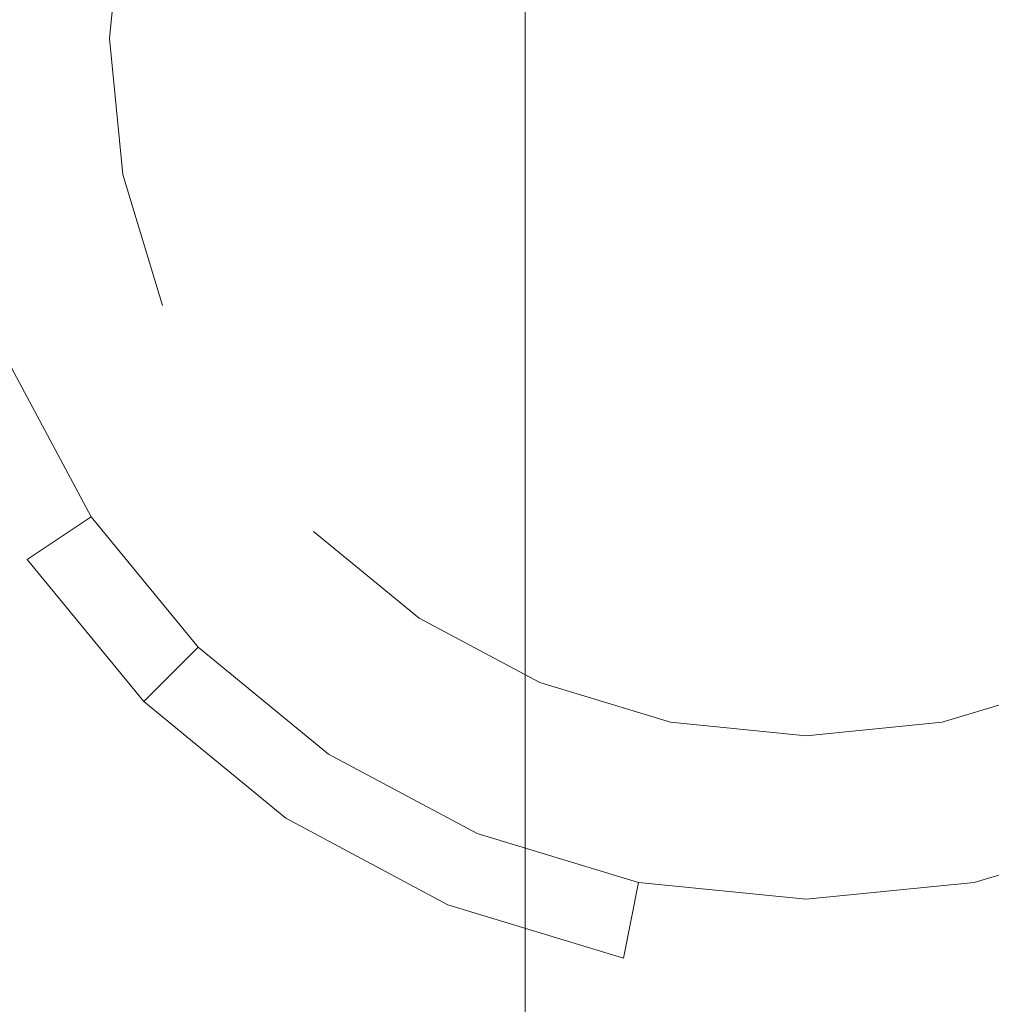
# Model space of a CAD drawing. Extents: x -108 to 108, y -173 to 0.
# Drawn here: x -7 to 2, y -124 to -116 of the extents above; entities that cross this region are included whole.
import ezdxf

# ---------------------------------------------------------------- set-up
doc = ezdxf.new("R2010")
doc.units = 0
doc.header["$LTSCALE"] = 500
doc.header["$MEASUREMENT"] = 0
doc.layers.add('FERRO_CHROM', color=7, linetype='Continuous')

msp = doc.modelspace()

# ---------------------------------------------------------------- linework, layer by layer
at = {"layer": 'FERRO_CHROM', "lineweight": 0}
for points, invisible_edges in [([(-2.8669, -122.9075, -19.3323), (2.8671, -109.0644, -19.3323), (-6.9215, -113.1189, -19.3323), (-2.8669, -122.9075, -19.3323)], 15), ([(2.8671, -109.0644, -19.3323), (-2.8669, -122.9075, -19.3323), (6.9217, -118.8529, -19.3323), (2.8671, -109.0644, -19.3323)], 15), ([(-1.1839, -110.0337, -33.8788), (-5.9521, -117.1699, -33.8788), (-5.046, -112.6143, -33.8788), (-1.1839, -110.0337, -33.8788)], 15), ([(-1.1839, -110.0337, -33.8788), (1.184, -121.9381, -33.8788), (-5.9521, -117.1699, -33.8788), (-1.1839, -110.0337, -33.8788)], 15), ([(1.184, -121.9381, -33.8788), (-1.1839, -110.0337, -33.8788), (5.9523, -114.802, -33.8788), (1.184, -121.9381, -33.8788)], 15), ([(-8.2205, -120.2962, 19.342), (-6.2425, -120.4003, 20.0628), (-6.2078, -112.4656, 20.0661), (-8.1775, -112.3366, 19.3505)], 15), ([(-6.2425, -120.4003, 20.0628), (-4.1984, -120.4864, 20.5826), (-4.1741, -112.5728, 20.5834), (-6.2078, -112.4656, 20.0661)], 15), ([(-5.046, -112.6143, -33.8788), (-5.9521, -117.1699, -33.8788), (-5.9521, -114.802, -33.8788), (-5.046, -112.6143, -33.8788)], 15), ([(-4.1984, -120.4864, 20.5826), (-2.1102, -120.5454, 20.8976), (-2.0977, -112.6464, 20.8976), (-4.1741, -112.5728, 20.5834)], 15), ([(-2.1102, -120.5454, 20.8976), (0, -120.5681, 21.004), (0, -112.6748, 21.004), (-2.0977, -112.6464, 20.8976)], 15), ([(2.1102, -120.5454, 20.8976), (2.0977, -112.6463, 20.8976), (0, -112.6748, 21.004), (0, -120.5681, 21.004)], 15), ([(-2.8669, -122.9075, -19.3323), (-6.9215, -113.1189, -19.3323), (-6.9215, -118.8529, -19.3323), (-2.8669, -122.9075, -19.3323)], 15), ([(-2.0535, -113.5681, -20.8897), (0, -113.4713, -20.996), (0, -119.2268, -20.996), (-2.0535, -119.3378, -20.8897)], 15), ([(2.0535, -113.5681, -20.8897), (2.0535, -119.3378, -20.8897), (0, -119.2268, -20.996), (0, -113.4713, -20.996)], 15), ([(-4.0864, -113.8428, -20.5833), (-2.0535, -113.5681, -20.8897), (-2.0535, -119.3378, -20.8897), (-4.0861, -119.6534, -20.5842)], 15), ([(-6.0781, -114.2796, -20.0893), (-4.0864, -113.8428, -20.5833), (-4.0861, -119.6534, -20.5842), (-6.0767, -120.1561, -20.093)], 15), ([(-8.0079, -114.8628, -19.4204), (-6.0781, -114.2796, -20.0893), (-6.0767, -120.1561, -20.093), (-8.0045, -120.8285, -19.4294)], 15), ([(-5.9521, -114.802, -34.5141), (-6.0687, -115.9859, -34.5141), (-7.4918, -115.9859, -34.5141), (-7.3478, -114.5243, -34.5141)], 14), ([(-5.9521, -114.802, -33.8788), (-5.9521, -117.1699, -33.8788), (-6.0687, -115.9859, -33.8788), (-5.9521, -114.802, -33.8788)], 9), ([(-6.0687, -115.9859, -34.5141), (-5.9521, -114.802, -34.5141), (-5.9521, -114.802, -33.8788), (-6.0687, -115.9859, -33.8788)], 15), ([(1.184, -121.9381, -33.8788), (5.9523, -114.802, -33.8788), (5.0461, -119.3576, -33.8788), (1.184, -121.9381, -33.8788)], 15), ([(-3.4435, -115.6576, 67.8124), (-3.461, -115.6576, 67.4739), (-3.461, -123.6831, 67.4739), (-3.4435, -123.6831, 67.8124)], 15), ([(-3.4435, -115.6576, 67.1355), (-3.4435, -123.6831, 67.1355), (-3.461, -123.6831, 67.4739), (-3.461, -115.6576, 67.4739)], 15), ([(-3.3922, -115.6576, 68.1477), (-3.4435, -115.6576, 67.8124), (-3.4435, -123.6831, 67.8124), (-3.3922, -123.6831, 68.1477)], 15), ([(-3.3922, -115.6576, 66.8002), (-3.3922, -123.6831, 66.8002), (-3.4435, -123.6831, 67.1355), (-3.4435, -115.6576, 67.1355)], 15), ([(-3.3085, -115.6576, 68.4769), (-3.3922, -115.6576, 68.1477), (-3.3922, -123.6831, 68.1477), (-3.3085, -123.6831, 68.4769)], 15), ([(-3.3085, -115.6576, 66.471), (-3.3085, -123.6831, 66.471), (-3.3922, -123.6831, 66.8002), (-3.3922, -115.6576, 66.8002)], 15), ([(-3.1935, -115.6576, 68.7967), (-3.3085, -115.6576, 68.4769), (-3.3085, -123.6831, 68.4769), (-3.1935, -123.6831, 68.7967)], 15), ([(-3.1935, -115.6576, 66.1512), (-3.1935, -123.6831, 66.1512), (-3.3085, -123.6831, 66.471), (-3.3085, -115.6576, 66.471)], 15), ([(-3.1935, -115.6576, 68.7967), (-3.1935, -123.6831, 68.7967), (-3.0486, -123.6831, 69.1042), (-3.0486, -115.6576, 69.1042)], 15), ([(-3.1935, -115.6576, 66.1512), (-3.0486, -115.6576, 65.8437), (-3.0486, -123.6831, 65.8437), (-3.1935, -123.6831, 66.1512)], 15), ([(-3.0486, -115.6576, 69.1042), (-3.0486, -123.6831, 69.1042), (-2.8751, -123.6831, 69.3962), (-2.8751, -115.6576, 69.3962)], 15), ([(-3.0486, -115.6576, 65.8437), (-2.8751, -115.6576, 65.5517), (-2.8751, -123.6831, 65.5517), (-3.0486, -123.6831, 65.8437)], 15), ([(-2.8751, -115.6576, 69.3962), (-2.8751, -123.6831, 69.3962), (-2.6742, -123.6831, 69.6696), (-2.6742, -115.6576, 69.6696)], 15), ([(-2.8751, -115.6576, 65.5517), (-2.6742, -115.6576, 65.2783), (-2.6742, -123.6831, 65.2783), (-2.8751, -123.6831, 65.5517)], 15), ([(-2.6742, -115.6576, 69.6696), (-2.6742, -123.6831, 69.6696), (-2.4473, -123.6831, 69.9213), (-2.4473, -115.6576, 69.9213)], 15), ([(-2.6742, -115.6576, 65.2783), (-2.4473, -115.6576, 65.0266), (-2.4473, -123.6831, 65.0266), (-2.6742, -123.6831, 65.2783)], 15), ([(-2.1956, -115.6576, 70.1482), (-2.4473, -115.6576, 69.9213), (-2.4473, -123.6831, 69.9213), (-2.1956, -123.6831, 70.1482)], 13), ([(-2.1956, -115.6576, 64.7997), (-2.1956, -123.6831, 64.7997), (-2.4473, -123.6831, 65.0266), (-2.4473, -115.6576, 65.0266)], 11), ([(-1.9222, -115.6576, 70.3491), (-2.1956, -115.6576, 70.1482), (-2.1956, -123.6831, 70.1482), (-1.9222, -123.6831, 70.3491)], 15), ([(-1.9222, -115.6576, 64.5989), (-1.9222, -123.6831, 64.5989), (-2.1956, -123.6831, 64.7997), (-2.1956, -115.6576, 64.7997)], 15), ([(-1.6303, -115.6576, 70.5226), (-1.9222, -115.6576, 70.3491), (-1.9222, -123.6831, 70.3491), (-1.6303, -123.6831, 70.5226)], 15), ([(-1.6303, -115.6576, 64.4253), (-1.6303, -123.6831, 64.4253), (-1.9222, -123.6831, 64.5989), (-1.9222, -115.6576, 64.5989)], 15), ([(-1.3228, -115.6576, 70.6674), (-1.6303, -115.6576, 70.5226), (-1.6303, -123.6831, 70.5226), (-1.3228, -123.6831, 70.6674)], 15), ([(-1.3228, -115.6576, 64.2805), (-1.3228, -123.6831, 64.2805), (-1.6303, -123.6831, 64.4253), (-1.6303, -115.6576, 64.4253)], 15), ([(-1.3228, -115.6576, 70.6674), (-1.3228, -123.6831, 70.6674), (-1.0029, -123.6831, 70.7824), (-1.0029, -115.6576, 70.7824)], 15), ([(-1.3228, -115.6576, 64.2805), (-1.0029, -115.6576, 64.1655), (-1.0029, -123.6831, 64.1655), (-1.3228, -123.6831, 64.2805)], 15), ([(-1.0029, -115.6576, 70.7824), (-1.0029, -123.6831, 70.7824), (-0.6738, -123.6831, 70.8662), (-0.6738, -115.6576, 70.8662)], 15), ([(-1.0029, -115.6576, 64.1655), (-0.6738, -115.6576, 64.0817), (-0.6738, -123.6831, 64.0817), (-1.0029, -123.6831, 64.1655)], 15), ([(-0.6738, -115.6576, 70.8662), (-0.6738, -123.6831, 70.8662), (-0.3384, -123.6831, 70.9174), (-0.3384, -115.6576, 70.9175)], 15), ([(-0.6738, -115.6576, 64.0817), (-0.3384, -115.6576, 64.0304), (-0.3384, -123.6831, 64.0304), (-0.6738, -123.6831, 64.0817)], 15), ([(-0.3384, -115.6576, 70.9175), (-0.3384, -123.6831, 70.9174), (0, -123.6831, 70.935), (0, -115.6576, 70.935)], 15), ([(-0.3384, -115.6576, 64.0304), (0, -115.6576, 64.0129), (0, -123.6831, 64.0129), (-0.3384, -123.6831, 64.0304)], 15), ([(0.3384, -115.6576, 64.0304), (0.3384, -123.6831, 64.0304), (0, -123.6831, 64.0129), (0, -115.6576, 64.0129)], 15), ([(0.3384, -115.6576, 70.9175), (0, -115.6576, 70.935), (0, -123.6831, 70.935), (0.3384, -123.6831, 70.9174)], 15), ([(0.6738, -115.6576, 64.0817), (0.6738, -123.6831, 64.0817), (0.3384, -123.6831, 64.0304), (0.3384, -115.6576, 64.0304)], 15), ([(0.6738, -115.6576, 70.8662), (0.3384, -115.6576, 70.9175), (0.3384, -123.6831, 70.9174), (0.6738, -123.6831, 70.8662)], 15), ([(1.0029, -115.6576, 64.1655), (1.0029, -123.6831, 64.1655), (0.6738, -123.6831, 64.0817), (0.6738, -115.6576, 64.0817)], 15), ([(1.0029, -115.6576, 70.7824), (0.6738, -115.6576, 70.8662), (0.6738, -123.6831, 70.8662), (1.0029, -123.6831, 70.7824)], 15), ([(1.3228, -115.6576, 64.2805), (1.3228, -123.6831, 64.2805), (1.0029, -123.6831, 64.1655), (1.0029, -115.6576, 64.1655)], 15), ([(1.3228, -115.6576, 70.6674), (1.0029, -115.6576, 70.7824), (1.0029, -123.6831, 70.7824), (1.3228, -123.6831, 70.6674)], 15), ([(1.3228, -115.6576, 64.2805), (1.6303, -115.6576, 64.4253), (1.6303, -123.6831, 64.4253), (1.3228, -123.6831, 64.2805)], 15), ([(1.3228, -115.6576, 70.6674), (1.3228, -123.6831, 70.6674), (1.6303, -123.6831, 70.5226), (1.6303, -115.6576, 70.5226)], 15), ([(-6.0687, -115.9859, -34.5141), (-5.9521, -117.1699, -34.5141), (-7.3478, -117.4475, -34.5141), (-7.4918, -115.9859, -34.5141)], 14), ([(-5.9521, -117.1699, -34.5141), (-6.0687, -115.9859, -34.5141), (-6.0687, -115.9859, -33.8788), (-5.9521, -117.1699, -33.8788)], 15), ([(-5.9521, -117.1699, -34.5141), (-5.6068, -118.3084, -34.5141), (-6.9215, -118.8529, -34.5141), (-7.3478, -117.4475, -34.5141)], 14), ([(-5.9521, -117.1699, -33.8788), (-5.046, -119.3576, -33.8788), (-5.6068, -118.3084, -33.8788), (-5.9521, -117.1699, -33.8788)], 11), ([(-5.9521, -117.1699, -33.8788), (-3.3716, -121.032, -33.8788), (-5.046, -119.3576, -33.8788), (-5.9521, -117.1699, -33.8788)], 15), ([(-5.9521, -117.1699, -33.8788), (1.184, -121.9381, -33.8788), (-3.3716, -121.032, -33.8788), (-5.9521, -117.1699, -33.8788)], 15), ([(-5.6068, -118.3084, -34.5141), (-5.9521, -117.1699, -34.5141), (-5.9521, -117.1699, -33.8788), (-5.6068, -118.3084, -33.8788)], 15), ([(-5.6068, -118.3084, -34.5141), (-5.046, -119.3576, -34.5141), (-6.2292, -120.1482, -34.5141), (-6.9215, -118.8529, -34.5141)], 15), ([(-5.046, -119.3576, -34.5141), (-5.6068, -118.3084, -34.5141), (-5.6068, -118.3084, -33.8788), (-5.046, -119.3576, -33.8788)], 15), ([(-6.9215, -118.8529, -33.5142), (-6.2292, -120.1482, -33.5142), (-6.7856, -120.52, -33.3556), (-7.5398, -119.109, -33.3556)], 13), ([(-6.2292, -120.1482, -32.5144), (-6.9215, -118.8529, -32.5144), (-7.5398, -119.109, -32.673), (-6.7856, -120.52, -32.673)], 15), ([(-6.9215, -118.8529, -31.5145), (-6.2292, -120.1482, -31.5145), (-6.7856, -120.52, -31.3559), (-7.5398, -119.109, -31.3559)], 15), ([(-6.2292, -120.1482, -30.5147), (-6.9215, -118.8529, -30.5147), (-7.5398, -119.109, -30.6733), (-6.7856, -120.52, -30.6733)], 15), ([(-6.9215, -118.8529, -29.5149), (-6.2292, -120.1482, -29.5149), (-6.7856, -120.52, -29.3562), (-7.5398, -119.109, -29.3562)], 15), ([(-6.2292, -120.1482, -28.515), (-6.9215, -118.8529, -28.515), (-7.5398, -119.109, -28.6736), (-6.7856, -120.52, -28.6736)], 15), ([(-6.9215, -118.8529, -27.5152), (-6.2292, -120.1482, -27.5152), (-6.7856, -120.52, -27.3565), (-7.5398, -119.109, -27.3565)], 15), ([(-6.2292, -120.1482, -26.5153), (-6.9215, -118.8529, -26.5153), (-7.5398, -119.109, -26.674), (-6.7856, -120.52, -26.674)], 15), ([(-6.2292, -120.1482, -20.3321), (-6.2292, -120.1482, -19.3323), (-6.9215, -118.8529, -19.3323), (-6.9215, -118.8529, -20.3321)], 13), ([(-5.2975, -121.2835, -19.3323), (-6.9215, -118.8529, -19.3323), (-6.2292, -120.1482, -19.3323), (-5.2975, -121.2835, -19.3323)], 15), ([(-2.8669, -122.9075, -19.3323), (-6.9215, -118.8529, -19.3323), (-5.2975, -121.2835, -19.3323), (-2.8669, -122.9075, -19.3323)], 15), ([(-6.2292, -120.1482, -34.5141), (-6.2292, -120.1482, -33.5142), (-6.9215, -118.8529, -33.5142), (-6.9215, -118.8529, -34.5141)], 6), ([(-6.2292, -120.1482, -32.5144), (-6.2292, -120.1482, -31.5145), (-6.9215, -118.8529, -31.5145), (-6.9215, -118.8529, -32.5144)], 15), ([(-6.2292, -120.1482, -30.5147), (-6.2292, -120.1482, -29.5149), (-6.9215, -118.8529, -29.5149), (-6.9215, -118.8529, -30.5147)], 15), ([(-6.2292, -120.1482, -28.515), (-6.2292, -120.1482, -27.5152), (-6.9215, -118.8529, -27.5152), (-6.9215, -118.8529, -28.515)], 15), ([(-6.2292, -120.1482, -26.5153), (-6.2292, -120.1482, -20.3321), (-6.9215, -118.8529, -20.3321), (-6.9215, -118.8529, -26.5153)], 15), ([(6.9217, -118.8529, -19.3323), (-2.8669, -122.9075, -19.3323), (2.8671, -122.9075, -19.3323), (6.9217, -118.8529, -19.3323)], 15), ([(-6.7856, -120.52, -33.3556), (-6.7856, -120.52, -32.673), (-7.5398, -119.109, -32.673), (-7.5398, -119.109, -33.3556)], 15), ([(-6.7856, -120.52, -31.3559), (-6.7856, -120.52, -30.6733), (-7.5398, -119.109, -30.6733), (-7.5398, -119.109, -31.3559)], 15), ([(-6.7856, -120.52, -29.3562), (-6.7856, -120.52, -28.6736), (-7.5398, -119.109, -28.6736), (-7.5398, -119.109, -29.3562)], 15), ([(-6.7856, -120.52, -27.3565), (-6.7856, -120.52, -26.674), (-7.5398, -119.109, -26.674), (-7.5398, -119.109, -27.3565)], 15), ([(-2.0535, -119.3378, -20.8897), (0, -119.2268, -20.996), (0, -124.6393, -20.996), (-2.0535, -124.7652, -20.8897)], 15), ([(2.0535, -119.3378, -20.8897), (2.0535, -124.7652, -20.8897), (0, -124.6393, -20.996), (0, -119.2268, -20.996)], 15), ([(-5.046, -119.3576, -34.5141), (-4.2912, -120.2772, -34.5141), (-5.2975, -121.2835, -34.5141), (-6.2292, -120.1482, -34.5141)], 15), ([(-5.046, -119.3576, -33.8788), (-3.3716, -121.032, -33.8788), (-4.2912, -120.2772, -33.8788), (-5.046, -119.3576, -33.8788)], 13), ([(-4.2912, -120.2772, -34.5141), (-5.046, -119.3576, -34.5141), (-5.046, -119.3576, -33.8788), (-4.2912, -120.2772, -33.8788)], 15), ([(-4.0861, -119.6534, -20.5842), (-2.0535, -119.3378, -20.8897), (-2.0535, -124.7652, -20.8897), (-4.0857, -125.1236, -20.5851)], 15), ([(1.184, -121.9381, -33.8788), (5.0461, -119.3576, -33.8788), (3.3717, -121.032, -33.8788), (1.184, -121.9381, -33.8788)], 15), ([(-6.0767, -120.1561, -20.093), (-4.0861, -119.6534, -20.5842), (-4.0857, -125.1236, -20.5851), (-6.0754, -125.6948, -20.0964)], 15), ([(-8.0045, -120.8285, -19.4294), (-6.0767, -120.1561, -20.093), (-6.0754, -125.6948, -20.0964), (-8.0012, -126.4596, -19.4382)], 15), ([(-6.2292, -120.1482, -33.5142), (-5.2975, -121.2835, -33.5142), (-5.7707, -121.7567, -33.3556), (-6.7856, -120.52, -33.3556)], 15), ([(-5.2975, -121.2835, -32.5144), (-6.2292, -120.1482, -32.5144), (-6.7856, -120.52, -32.673), (-5.7707, -121.7567, -32.673)], 15), ([(-6.2292, -120.1482, -31.5145), (-5.2975, -121.2835, -31.5145), (-5.7707, -121.7567, -31.3559), (-6.7856, -120.52, -31.3559)], 15), ([(-5.2975, -121.2835, -30.5147), (-6.2292, -120.1482, -30.5147), (-6.7856, -120.52, -30.6733), (-5.7707, -121.7567, -30.6733)], 15), ([(-6.2292, -120.1482, -29.5149), (-5.2975, -121.2835, -29.5149), (-5.7707, -121.7567, -29.3562), (-6.7856, -120.52, -29.3562)], 15), ([(-5.2975, -121.2835, -28.515), (-6.2292, -120.1482, -28.515), (-6.7856, -120.52, -28.6736), (-5.7707, -121.7567, -28.6736)], 15), ([(-6.2292, -120.1482, -27.5152), (-5.2975, -121.2835, -27.5152), (-5.7707, -121.7567, -27.3565), (-6.7856, -120.52, -27.3565)], 15), ([(-5.2975, -121.2835, -26.5153), (-6.2292, -120.1482, -26.5153), (-6.7856, -120.52, -26.674), (-5.7707, -121.7567, -26.674)], 15), ([(-5.2975, -121.2835, -20.3321), (-5.2975, -121.2835, -19.3323), (-6.2292, -120.1482, -19.3323), (-6.2292, -120.1482, -20.3321)], 13), ([(-5.2975, -121.2835, -34.5141), (-5.2975, -121.2835, -33.5142), (-6.2292, -120.1482, -33.5142), (-6.2292, -120.1482, -34.5141)], 7), ([(-5.2975, -121.2835, -32.5144), (-5.2975, -121.2835, -31.5145), (-6.2292, -120.1482, -31.5145), (-6.2292, -120.1482, -32.5144)], 14), ([(-5.2975, -121.2835, -30.5147), (-5.2975, -121.2835, -29.5149), (-6.2292, -120.1482, -29.5149), (-6.2292, -120.1482, -30.5147)], 14), ([(-5.2975, -121.2835, -28.515), (-5.2975, -121.2835, -27.5152), (-6.2292, -120.1482, -27.5152), (-6.2292, -120.1482, -28.515)], 14), ([(-5.2975, -121.2835, -26.5153), (-5.2975, -121.2835, -20.3321), (-6.2292, -120.1482, -20.3321), (-6.2292, -120.1482, -26.5153)], 14), ([(-8.2653, -128.5175, 19.3332), (-6.2788, -128.5986, 20.0592), (-6.2425, -120.4003, 20.0628), (-8.2205, -120.2962, 19.342)], 15), ([(-4.2912, -120.2772, -34.5141), (-3.3716, -121.032, -34.5141), (-4.1622, -122.2152, -34.5141), (-5.2975, -121.2835, -34.5141)], 14), ([(-3.3716, -121.032, -34.5141), (-4.2912, -120.2772, -34.5141), (-4.2912, -120.2772, -33.8788), (-3.3716, -121.032, -33.8788)], 15), ([(-6.2788, -128.5986, 20.0592), (-4.2238, -128.6654, 20.5817), (-4.1984, -120.4864, 20.5826), (-6.2425, -120.4003, 20.0628)], 15), ([(-4.2238, -128.6654, 20.5817), (-2.1233, -128.7111, 20.8976), (-2.1102, -120.5454, 20.8976), (-4.1984, -120.4864, 20.5826)], 15), ([(-5.7707, -121.7567, -33.3556), (-5.7707, -121.7567, -32.673), (-6.7856, -120.52, -32.673), (-6.7856, -120.52, -33.3556)], 6), ([(-5.7707, -121.7567, -31.3559), (-5.7707, -121.7567, -30.6733), (-6.7856, -120.52, -30.6733), (-6.7856, -120.52, -31.3559)], 14), ([(-5.7707, -121.7567, -29.3562), (-5.7707, -121.7567, -28.6736), (-6.7856, -120.52, -28.6736), (-6.7856, -120.52, -29.3562)], 14), ([(-5.7707, -121.7567, -27.3565), (-5.7707, -121.7567, -26.674), (-6.7856, -120.52, -26.674), (-6.7856, -120.52, -27.3565)], 14), ([(-2.1233, -128.7111, 20.8976), (0, -128.7286, 21.004), (0, -120.5681, 21.004), (-2.1102, -120.5454, 20.8976)], 15), ([(2.1233, -128.7111, 20.8976), (2.1102, -120.5454, 20.8976), (0, -120.5681, 21.004), (0, -128.7286, 21.004)], 15), ([(-3.3716, -121.032, -34.5141), (-2.3224, -121.5928, -34.5141), (-2.8669, -122.9075, -34.5141), (-4.1622, -122.2152, -34.5141)], 14), ([(-3.3716, -121.032, -33.8788), (-1.1839, -121.9381, -33.8788), (-2.3224, -121.5928, -33.8788), (-3.3716, -121.032, -33.8788)], 9), ([(-3.3716, -121.032, -33.8788), (1.184, -121.9381, -33.8788), (-1.1839, -121.9381, -33.8788), (-3.3716, -121.032, -33.8788)], 15), ([(-2.3224, -121.5928, -34.5141), (-3.3716, -121.032, -34.5141), (-3.3716, -121.032, -33.8788), (-2.3224, -121.5928, -33.8788)], 15), ([(1.184, -121.9381, -33.8788), (3.3717, -121.032, -33.8788), (2.3225, -121.5928, -33.8788), (1.184, -121.9381, -33.8788)], 9), ([(-4.1622, -122.2152, -26.5153), (-5.2975, -121.2835, -26.5153), (-5.7707, -121.7567, -26.674), (-4.534, -122.7716, -26.674)], 13), ([(-5.2975, -121.2835, -27.5152), (-4.1622, -122.2152, -27.5152), (-4.534, -122.7716, -27.3565), (-5.7707, -121.7567, -27.3565)], 7), ([(-4.1622, -122.2152, -28.515), (-5.2975, -121.2835, -28.515), (-5.7707, -121.7567, -28.6736), (-4.534, -122.7716, -28.6736)], 13), ([(-5.2975, -121.2835, -29.5149), (-4.1622, -122.2152, -29.5149), (-4.534, -122.7716, -29.3562), (-5.7707, -121.7567, -29.3562)], 7), ([(-4.1622, -122.2152, -30.5147), (-5.2975, -121.2835, -30.5147), (-5.7707, -121.7567, -30.6733), (-4.534, -122.7716, -30.6733)], 13), ([(-5.2975, -121.2835, -31.5145), (-4.1622, -122.2152, -31.5145), (-4.534, -122.7716, -31.3559), (-5.7707, -121.7567, -31.3559)], 7), ([(-4.1622, -122.2152, -32.5144), (-5.2975, -121.2835, -32.5144), (-5.7707, -121.7567, -32.673), (-4.534, -122.7716, -32.673)], 13), ([(-5.2975, -121.2835, -33.5142), (-4.1622, -122.2152, -33.5142), (-4.534, -122.7716, -33.3556), (-5.7707, -121.7567, -33.3556)], 15), ([(-4.1622, -122.2152, -20.3321), (-4.1622, -122.2152, -19.3323), (-5.2975, -121.2835, -19.3323), (-5.2975, -121.2835, -20.3321)], 9), ([(-2.8669, -122.9075, -19.3323), (-5.2975, -121.2835, -19.3323), (-4.1622, -122.2152, -19.3323), (-2.8669, -122.9075, -19.3323)], 15), ([(-4.1622, -122.2152, -34.5141), (-4.1622, -122.2152, -33.5142), (-5.2975, -121.2835, -33.5142), (-5.2975, -121.2835, -34.5141)], 7), ([(-4.1622, -122.2152, -32.5144), (-4.1622, -122.2152, -31.5145), (-5.2975, -121.2835, -31.5145), (-5.2975, -121.2835, -32.5144)], 15), ([(-4.1622, -122.2152, -30.5147), (-4.1622, -122.2152, -29.5149), (-5.2975, -121.2835, -29.5149), (-5.2975, -121.2835, -30.5147)], 15), ([(-4.1622, -122.2152, -28.515), (-4.1622, -122.2152, -27.5152), (-5.2975, -121.2835, -27.5152), (-5.2975, -121.2835, -28.515)], 15), ([(-4.1622, -122.2152, -26.5153), (-4.1622, -122.2152, -20.3321), (-5.2975, -121.2835, -20.3321), (-5.2975, -121.2835, -26.5153)], 15), ([(-2.3224, -121.5928, -34.5141), (-1.1839, -121.9381, -34.5141), (-1.4615, -123.3338, -34.5141), (-2.8669, -122.9075, -34.5141)], 14), ([(-1.1839, -121.9381, -34.5141), (-2.3224, -121.5928, -34.5141), (-2.3224, -121.5928, -33.8788), (-1.1839, -121.9381, -33.8788)], 15), ([(1.184, -121.9381, -34.5141), (2.3225, -121.5928, -34.5141), (2.8671, -122.9075, -34.5141), (1.4617, -123.3338, -34.5141)], 14), ([(2.3225, -121.5928, -34.5141), (1.184, -121.9381, -34.5141), (1.184, -121.9381, -33.8788), (2.3225, -121.5928, -33.8788)], 15), ([(-4.534, -122.7716, -33.3556), (-4.534, -122.7716, -32.673), (-5.7707, -121.7567, -32.673), (-5.7707, -121.7567, -33.3556)], 7), ([(-4.534, -122.7716, -31.3559), (-4.534, -122.7716, -30.6733), (-5.7707, -121.7567, -30.6733), (-5.7707, -121.7567, -31.3559)], 15), ([(-4.534, -122.7716, -29.3562), (-4.534, -122.7716, -28.6736), (-5.7707, -121.7567, -28.6736), (-5.7707, -121.7567, -29.3562)], 15), ([(-4.534, -122.7716, -27.3565), (-4.534, -122.7716, -26.674), (-5.7707, -121.7567, -26.674), (-5.7707, -121.7567, -27.3565)], 15), ([(-1.1839, -121.9381, -34.5141), (0.0001, -122.0548, -34.5141), (0.0001, -123.4778, -34.5141), (-1.4615, -123.3338, -34.5141)], 14), ([(-1.1839, -121.9381, -33.8788), (1.184, -121.9381, -33.8788), (0.0001, -122.0548, -33.8788), (-1.1839, -121.9381, -33.8788)], 9), ([(0.0001, -122.0548, -34.5141), (-1.1839, -121.9381, -34.5141), (-1.1839, -121.9381, -33.8788), (0.0001, -122.0548, -33.8788)], 15), ([(0.0001, -122.0548, -34.5141), (1.184, -121.9381, -34.5141), (1.4617, -123.3338, -34.5141), (0.0001, -123.4778, -34.5141)], 14), ([(1.184, -121.9381, -34.5141), (0.0001, -122.0548, -34.5141), (0.0001, -122.0548, -33.8788), (1.184, -121.9381, -33.8788)], 15), ([(-2.8669, -122.9075, -26.5153), (-4.1622, -122.2152, -26.5153), (-4.534, -122.7716, -26.674), (-3.123, -123.5258, -26.674)], 15), ([(-4.1622, -122.2152, -27.5152), (-2.8669, -122.9075, -27.5152), (-3.123, -123.5258, -27.3565), (-4.534, -122.7716, -27.3565)], 15), ([(-2.8669, -122.9075, -28.515), (-4.1622, -122.2152, -28.515), (-4.534, -122.7716, -28.6736), (-3.123, -123.5258, -28.6736)], 15), ([(-4.1622, -122.2152, -29.5149), (-2.8669, -122.9075, -29.5149), (-3.123, -123.5258, -29.3562), (-4.534, -122.7716, -29.3562)], 15), ([(-2.8669, -122.9075, -30.5147), (-4.1622, -122.2152, -30.5147), (-4.534, -122.7716, -30.6733), (-3.123, -123.5258, -30.6733)], 15), ([(-4.1622, -122.2152, -31.5145), (-2.8669, -122.9075, -31.5145), (-3.123, -123.5258, -31.3559), (-4.534, -122.7716, -31.3559)], 15), ([(-2.8669, -122.9075, -32.5144), (-4.1622, -122.2152, -32.5144), (-4.534, -122.7716, -32.673), (-3.123, -123.5258, -32.673)], 15), ([(-4.1622, -122.2152, -33.5142), (-2.8669, -122.9075, -33.5142), (-3.123, -123.5258, -33.3556), (-4.534, -122.7716, -33.3556)], 11), ([(-2.8669, -122.9075, -20.3321), (-2.8669, -122.9075, -19.3323), (-4.1622, -122.2152, -19.3323), (-4.1622, -122.2152, -20.3321)], 13), ([(-2.8669, -122.9075, -34.5141), (-2.8669, -122.9075, -33.5142), (-4.1622, -122.2152, -33.5142), (-4.1622, -122.2152, -34.5141)], 7), ([(-2.8669, -122.9075, -32.5144), (-2.8669, -122.9075, -31.5145), (-4.1622, -122.2152, -31.5145), (-4.1622, -122.2152, -32.5144)], 15), ([(-2.8669, -122.9075, -30.5147), (-2.8669, -122.9075, -29.5149), (-4.1622, -122.2152, -29.5149), (-4.1622, -122.2152, -30.5147)], 15), ([(-2.8669, -122.9075, -28.515), (-2.8669, -122.9075, -27.5152), (-4.1622, -122.2152, -27.5152), (-4.1622, -122.2152, -28.515)], 15), ([(-2.8669, -122.9075, -26.5153), (-2.8669, -122.9075, -20.3321), (-4.1622, -122.2152, -20.3321), (-4.1622, -122.2152, -26.5153)], 15), ([(-3.123, -123.5258, -33.3556), (-3.123, -123.5258, -32.673), (-4.534, -122.7716, -32.673), (-4.534, -122.7716, -33.3556)], 15), ([(-3.123, -123.5258, -31.3559), (-3.123, -123.5258, -30.6733), (-4.534, -122.7716, -30.6733), (-4.534, -122.7716, -31.3559)], 15), ([(-3.123, -123.5258, -29.3562), (-3.123, -123.5258, -28.6736), (-4.534, -122.7716, -28.6736), (-4.534, -122.7716, -29.3562)], 15), ([(-3.123, -123.5258, -27.3565), (-3.123, -123.5258, -26.674), (-4.534, -122.7716, -26.674), (-4.534, -122.7716, -27.3565)], 15), ([(-1.4615, -123.3338, -26.5153), (-2.8669, -122.9075, -26.5153), (-3.123, -123.5258, -26.674), (-1.5921, -123.9902, -26.674)], 15), ([(-2.8669, -122.9075, -27.5152), (-1.4615, -123.3338, -27.5152), (-1.5921, -123.9902, -27.3565), (-3.123, -123.5258, -27.3565)], 15), ([(-1.4615, -123.3338, -28.515), (-2.8669, -122.9075, -28.515), (-3.123, -123.5258, -28.6736), (-1.5921, -123.9902, -28.6736)], 15), ([(-2.8669, -122.9075, -29.5149), (-1.4615, -123.3338, -29.5149), (-1.5921, -123.9902, -29.3562), (-3.123, -123.5258, -29.3562)], 15), ([(-1.4615, -123.3338, -30.5147), (-2.8669, -122.9075, -30.5147), (-3.123, -123.5258, -30.6733), (-1.5921, -123.9902, -30.6733)], 15), ([(-2.8669, -122.9075, -31.5145), (-1.4615, -123.3338, -31.5145), (-1.5921, -123.9902, -31.3559), (-3.123, -123.5258, -31.3559)], 15), ([(-1.4615, -123.3338, -32.5144), (-2.8669, -122.9075, -32.5144), (-3.123, -123.5258, -32.673), (-1.5921, -123.9902, -32.673)], 15), ([(-2.8669, -122.9075, -33.5142), (-1.4615, -123.3338, -33.5142), (-1.5921, -123.9902, -33.3556), (-3.123, -123.5258, -33.3556)], 11), ([(-1.4615, -123.3338, -20.3321), (-1.4615, -123.3338, -19.3323), (-2.8669, -122.9075, -19.3323), (-2.8669, -122.9075, -20.3321)], 13), ([(0.0001, -123.4778, -19.3323), (-2.8669, -122.9075, -19.3323), (-1.4615, -123.3338, -19.3323), (0.0001, -123.4778, -19.3323)], 15), ([(2.8671, -122.9075, -19.3323), (-2.8669, -122.9075, -19.3323), (0.0001, -123.4778, -19.3323), (2.8671, -122.9075, -19.3323)], 15), ([(-1.4615, -123.3338, -34.5141), (-1.4615, -123.3338, -33.5142), (-2.8669, -122.9075, -33.5142), (-2.8669, -122.9075, -34.5141)], 6), ([(-1.4615, -123.3338, -32.5144), (-1.4615, -123.3338, -31.5145), (-2.8669, -122.9075, -31.5145), (-2.8669, -122.9075, -32.5144)], 15), ([(-1.4615, -123.3338, -30.5147), (-1.4615, -123.3338, -29.5149), (-2.8669, -122.9075, -29.5149), (-2.8669, -122.9075, -30.5147)], 15), ([(-1.4615, -123.3338, -28.515), (-1.4615, -123.3338, -27.5152), (-2.8669, -122.9075, -27.5152), (-2.8669, -122.9075, -28.515)], 15), ([(-1.4615, -123.3338, -26.5153), (-1.4615, -123.3338, -20.3321), (-2.8669, -122.9075, -20.3321), (-2.8669, -122.9075, -26.5153)], 15), ([(2.8671, -122.9075, -19.3323), (0.0001, -123.4778, -19.3323), (1.4617, -123.3338, -19.3323), (2.8671, -122.9075, -19.3323)], 15), ([(2.8671, -122.9075, -20.3321), (2.8671, -122.9075, -19.3323), (1.4617, -123.3338, -19.3323), (1.4617, -123.3338, -20.3321)], 13), ([(2.8671, -122.9075, -30.5147), (1.4617, -123.3338, -30.5147), (1.5922, -123.9902, -30.6733), (3.1232, -123.5258, -30.6733)], 15), ([(1.4617, -123.3338, -31.5145), (2.8671, -122.9075, -31.5145), (3.1232, -123.5258, -31.3559), (1.5922, -123.9902, -31.3559)], 15), ([(2.8671, -122.9075, -32.5144), (1.4617, -123.3338, -32.5144), (1.5922, -123.9902, -32.673), (3.1232, -123.5258, -32.673)], 15), ([(1.4617, -123.3338, -33.5142), (2.8671, -122.9075, -33.5142), (3.1232, -123.5258, -33.3556), (1.5922, -123.9902, -33.3556)], 15), ([(2.8671, -122.9075, -34.5141), (2.8671, -122.9075, -33.5142), (1.4617, -123.3338, -33.5142), (1.4617, -123.3338, -34.5141)], 7), ([(2.8671, -122.9075, -32.5144), (2.8671, -122.9075, -31.5145), (1.4617, -123.3338, -31.5145), (1.4617, -123.3338, -32.5144)], 15), ([(2.8671, -122.9075, -30.5147), (2.8671, -122.9075, -29.5149), (1.4617, -123.3338, -29.5149), (1.4617, -123.3338, -30.5147)], 15), ([(2.8671, -122.9075, -28.515), (2.8671, -122.9075, -27.5152), (1.4617, -123.3338, -27.5152), (1.4617, -123.3338, -28.515)], 15), ([(2.8671, -122.9075, -26.5153), (2.8671, -122.9075, -20.3321), (1.4617, -123.3338, -20.3321), (1.4617, -123.3338, -26.5153)], 15), ([(1.4617, -123.3338, -29.5149), (2.8671, -122.9075, -29.5149), (3.1232, -123.5258, -29.3562), (1.5922, -123.9902, -29.3562)], 15), ([(2.8671, -122.9075, -28.515), (1.4617, -123.3338, -28.515), (1.5922, -123.9902, -28.6736), (3.1232, -123.5258, -28.6736)], 15), ([(1.4617, -123.3338, -27.5152), (2.8671, -122.9075, -27.5152), (3.1232, -123.5258, -27.3565), (1.5922, -123.9902, -27.3565)], 15), ([(2.8671, -122.9075, -26.5153), (1.4617, -123.3338, -26.5153), (1.5922, -123.9902, -26.674), (3.1232, -123.5258, -26.674)], 15), ([(0.0001, -123.4778, -26.5153), (-1.4615, -123.3338, -26.5153), (-1.5921, -123.9902, -26.674), (0.0001, -124.147, -26.674)], 15), ([(-1.4615, -123.3338, -27.5152), (0.0001, -123.4778, -27.5152), (0.0001, -124.147, -27.3565), (-1.5921, -123.9902, -27.3565)], 15), ([(0.0001, -123.4778, -28.515), (-1.4615, -123.3338, -28.515), (-1.5921, -123.9902, -28.6736), (0.0001, -124.147, -28.6736)], 15), ([(-1.4615, -123.3338, -29.5149), (0.0001, -123.4778, -29.5149), (0.0001, -124.147, -29.3562), (-1.5921, -123.9902, -29.3562)], 15), ([(0.0001, -123.4778, -30.5147), (-1.4615, -123.3338, -30.5147), (-1.5921, -123.9902, -30.6733), (0.0001, -124.147, -30.6733)], 15), ([(-1.4615, -123.3338, -31.5145), (0.0001, -123.4778, -31.5145), (0.0001, -124.147, -31.3559), (-1.5921, -123.9902, -31.3559)], 15), ([(0.0001, -123.4778, -32.5144), (-1.4615, -123.3338, -32.5144), (-1.5921, -123.9902, -32.673), (0.0001, -124.147, -32.673)], 15), ([(-1.4615, -123.3338, -33.5142), (0.0001, -123.4778, -33.5142), (0.0001, -124.147, -33.3556), (-1.5921, -123.9902, -33.3556)], 7), ([(0.0001, -123.4778, -20.3321), (0.0001, -123.4778, -19.3323), (-1.4615, -123.3338, -19.3323), (-1.4615, -123.3338, -20.3321)], 13), ([(0.0001, -123.4778, -34.5141), (0.0001, -123.4778, -33.5142), (-1.4615, -123.3338, -33.5142), (-1.4615, -123.3338, -34.5141)], 7), ([(0.0001, -123.4778, -32.5144), (0.0001, -123.4778, -31.5145), (-1.4615, -123.3338, -31.5145), (-1.4615, -123.3338, -32.5144)], 15), ([(0.0001, -123.4778, -30.5147), (0.0001, -123.4778, -29.5149), (-1.4615, -123.3338, -29.5149), (-1.4615, -123.3338, -30.5147)], 15), ([(0.0001, -123.4778, -28.515), (0.0001, -123.4778, -27.5152), (-1.4615, -123.3338, -27.5152), (-1.4615, -123.3338, -28.515)], 15), ([(0.0001, -123.4778, -26.5153), (0.0001, -123.4778, -20.3321), (-1.4615, -123.3338, -20.3321), (-1.4615, -123.3338, -26.5153)], 15), ([(1.4617, -123.3338, -20.3321), (1.4617, -123.3338, -19.3323), (0.0001, -123.4778, -19.3323), (0.0001, -123.4778, -20.3321)], 13), ([(1.4617, -123.3338, -26.5153), (0.0001, -123.4778, -26.5153), (0.0001, -124.147, -26.674), (1.5922, -123.9902, -26.674)], 15), ([(0.0001, -123.4778, -27.5152), (1.4617, -123.3338, -27.5152), (1.5922, -123.9902, -27.3565), (0.0001, -124.147, -27.3565)], 15), ([(1.4617, -123.3338, -28.515), (0.0001, -123.4778, -28.515), (0.0001, -124.147, -28.6736), (1.5922, -123.9902, -28.6736)], 15), ([(0.0001, -123.4778, -29.5149), (1.4617, -123.3338, -29.5149), (1.5922, -123.9902, -29.3562), (0.0001, -124.147, -29.3562)], 15), ([(1.4617, -123.3338, -30.5147), (0.0001, -123.4778, -30.5147), (0.0001, -124.147, -30.6733), (1.5922, -123.9902, -30.6733)], 15), ([(0.0001, -123.4778, -31.5145), (1.4617, -123.3338, -31.5145), (1.5922, -123.9902, -31.3559), (0.0001, -124.147, -31.3559)], 15), ([(1.4617, -123.3338, -32.5144), (0.0001, -123.4778, -32.5144), (0.0001, -124.147, -32.673), (1.5922, -123.9902, -32.673)], 15), ([(0.0001, -123.4778, -33.5142), (1.4617, -123.3338, -33.5142), (1.5922, -123.9902, -33.3556), (0.0001, -124.147, -33.3556)], 15), ([(1.4617, -123.3338, -34.5141), (1.4617, -123.3338, -33.5142), (0.0001, -123.4778, -33.5142), (0.0001, -123.4778, -34.5141)], 7), ([(1.4617, -123.3338, -32.5144), (1.4617, -123.3338, -31.5145), (0.0001, -123.4778, -31.5145), (0.0001, -123.4778, -32.5144)], 15), ([(1.4617, -123.3338, -30.5147), (1.4617, -123.3338, -29.5149), (0.0001, -123.4778, -29.5149), (0.0001, -123.4778, -30.5147)], 15), ([(1.4617, -123.3338, -28.515), (1.4617, -123.3338, -27.5152), (0.0001, -123.4778, -27.5152), (0.0001, -123.4778, -28.515)], 15), ([(1.4617, -123.3338, -26.5153), (1.4617, -123.3338, -20.3321), (0.0001, -123.4778, -20.3321), (0.0001, -123.4778, -26.5153)], 15), ([(-1.5921, -123.9902, -33.3556), (-1.5921, -123.9902, -32.673), (-3.123, -123.5258, -32.673), (-3.123, -123.5258, -33.3556)], 15), ([(-1.5921, -123.9902, -31.3559), (-1.5921, -123.9902, -30.6733), (-3.123, -123.5258, -30.6733), (-3.123, -123.5258, -31.3559)], 15), ([(-1.5921, -123.9902, -29.3562), (-1.5921, -123.9902, -28.6736), (-3.123, -123.5258, -28.6736), (-3.123, -123.5258, -29.3562)], 15), ([(-1.5921, -123.9902, -27.3565), (-1.5921, -123.9902, -26.674), (-3.123, -123.5258, -26.674), (-3.123, -123.5258, -27.3565)], 15), ([(3.1232, -123.5258, -33.3556), (3.1232, -123.5258, -32.673), (1.5922, -123.9902, -32.673), (1.5922, -123.9902, -33.3556)], 15), ([(3.1232, -123.5258, -31.3559), (3.1232, -123.5258, -30.6733), (1.5922, -123.9902, -30.6733), (1.5922, -123.9902, -31.3559)], 15), ([(3.1232, -123.5258, -29.3562), (3.1232, -123.5258, -28.6736), (1.5922, -123.9902, -28.6736), (1.5922, -123.9902, -29.3562)], 15), ([(3.1232, -123.5258, -27.3565), (3.1232, -123.5258, -26.674), (1.5922, -123.9902, -26.674), (1.5922, -123.9902, -27.3565)], 15), ([(-3.4435, -123.6831, 67.8124), (-3.461, -123.6831, 67.4739), (-3.461, -131.7086, 67.4739), (-3.4435, -131.7086, 67.8124)], 15), ([(-3.4435, -123.6831, 67.1355), (-3.4435, -131.7086, 67.1355), (-3.461, -131.7086, 67.4739), (-3.461, -123.6831, 67.4739)], 15), ([(-3.3922, -123.6831, 68.1477), (-3.4435, -123.6831, 67.8124), (-3.4435, -131.7086, 67.8124), (-3.3922, -131.7086, 68.1477)], 15), ([(-3.3922, -123.6831, 66.8002), (-3.3922, -131.7086, 66.8002), (-3.4435, -131.7086, 67.1355), (-3.4435, -123.6831, 67.1355)], 15), ([(-3.3085, -123.6831, 68.4769), (-3.3922, -123.6831, 68.1477), (-3.3922, -131.7086, 68.1477), (-3.3085, -131.7086, 68.4769)], 15), ([(-3.3085, -123.6831, 66.471), (-3.3085, -131.7086, 66.471), (-3.3922, -131.7086, 66.8002), (-3.3922, -123.6831, 66.8002)], 15), ([(-3.1935, -123.6831, 68.7967), (-3.3085, -123.6831, 68.4769), (-3.3085, -131.7086, 68.4769), (-3.1935, -131.7086, 68.7967)], 15), ([(-3.1935, -123.6831, 66.1512), (-3.1935, -131.7086, 66.1512), (-3.3085, -131.7086, 66.471), (-3.3085, -123.6831, 66.471)], 15), ([(-3.1935, -123.6831, 68.7967), (-3.1935, -131.7086, 68.7967), (-3.0486, -131.7086, 69.1042), (-3.0486, -123.6831, 69.1042)], 15), ([(-3.1935, -123.6831, 66.1512), (-3.0486, -123.6831, 65.8437), (-3.0486, -131.7086, 65.8437), (-3.1935, -131.7086, 66.1512)], 15), ([(-3.0486, -123.6831, 69.1042), (-3.0486, -131.7086, 69.1042), (-2.8751, -131.7086, 69.3962), (-2.8751, -123.6831, 69.3962)], 15), ([(-3.0486, -123.6831, 65.8437), (-2.8751, -123.6831, 65.5517), (-2.8751, -131.7086, 65.5517), (-3.0486, -131.7086, 65.8437)], 15), ([(-2.8751, -123.6831, 69.3962), (-2.8751, -131.7086, 69.3962), (-2.6742, -131.7086, 69.6696), (-2.6742, -123.6831, 69.6696)], 15), ([(-2.8751, -123.6831, 65.5517), (-2.6742, -123.6831, 65.2783), (-2.6742, -131.7086, 65.2783), (-2.8751, -131.7086, 65.5517)], 15), ([(-2.6742, -123.6831, 69.6696), (-2.6742, -131.7086, 69.6696), (-2.4473, -131.7086, 69.9213), (-2.4473, -123.6831, 69.9213)], 15), ([(-2.6742, -123.6831, 65.2783), (-2.4473, -123.6831, 65.0266), (-2.4473, -131.7086, 65.0266), (-2.6742, -131.7086, 65.2783)], 15), ([(-2.1956, -123.6831, 70.1482), (-2.4473, -123.6831, 69.9213), (-2.4473, -131.7086, 69.9213), (-2.1956, -131.7086, 70.1482)], 13), ([(-2.1956, -123.6831, 64.7997), (-2.1956, -131.7086, 64.7997), (-2.4473, -131.7086, 65.0266), (-2.4473, -123.6831, 65.0266)], 11), ([(-1.9222, -123.6831, 70.3491), (-2.1956, -123.6831, 70.1482), (-2.1956, -131.7086, 70.1482), (-1.9222, -131.7086, 70.3491)], 15), ([(-1.9222, -123.6831, 64.5989), (-1.9222, -131.7086, 64.5989), (-2.1956, -131.7086, 64.7997), (-2.1956, -123.6831, 64.7997)], 15), ([(-1.6303, -123.6831, 70.5226), (-1.9222, -123.6831, 70.3491), (-1.9222, -131.7086, 70.3491), (-1.6303, -131.7086, 70.5226)], 15), ([(-1.6303, -123.6831, 64.4253), (-1.6303, -131.7086, 64.4253), (-1.9222, -131.7086, 64.5989), (-1.9222, -123.6831, 64.5989)], 15), ([(-1.3228, -123.6831, 70.6674), (-1.6303, -123.6831, 70.5226), (-1.6303, -131.7086, 70.5226), (-1.3228, -131.7086, 70.6674)], 15), ([(-1.3228, -123.6831, 64.2805), (-1.3228, -131.7086, 64.2805), (-1.6303, -131.7086, 64.4253), (-1.6303, -123.6831, 64.4253)], 15), ([(-1.3228, -123.6831, 70.6674), (-1.3228, -131.7086, 70.6674), (-1.0029, -131.7086, 70.7824), (-1.0029, -123.6831, 70.7824)], 15), ([(-1.3228, -123.6831, 64.2805), (-1.0029, -123.6831, 64.1655), (-1.0029, -131.7086, 64.1655), (-1.3228, -131.7086, 64.2805)], 15), ([(-1.0029, -123.6831, 70.7824), (-1.0029, -131.7086, 70.7824), (-0.6738, -131.7086, 70.8662), (-0.6738, -123.6831, 70.8662)], 15), ([(-1.0029, -123.6831, 64.1655), (-0.6738, -123.6831, 64.0817), (-0.6738, -131.7086, 64.0817), (-1.0029, -131.7086, 64.1655)], 15), ([(-0.6738, -123.6831, 70.8662), (-0.6738, -131.7086, 70.8662), (-0.3384, -131.7086, 70.9174), (-0.3384, -123.6831, 70.9174)], 15), ([(-0.6738, -123.6831, 64.0817), (-0.3384, -123.6831, 64.0304), (-0.3384, -131.7086, 64.0304), (-0.6738, -131.7086, 64.0817)], 15), ([(-0.3384, -123.6831, 70.9174), (-0.3384, -131.7086, 70.9174), (0, -131.7086, 70.935), (0, -123.6831, 70.935)], 15), ([(-0.3384, -123.6831, 64.0304), (0, -123.6831, 64.0129), (0, -131.7086, 64.0129), (-0.3384, -131.7086, 64.0304)], 15), ([(0.3384, -123.6831, 64.0304), (0.3384, -131.7086, 64.0304), (0, -131.7086, 64.0129), (0, -123.6831, 64.0129)], 15), ([(0.3384, -123.6831, 70.9174), (0, -123.6831, 70.935), (0, -131.7086, 70.935), (0.3384, -131.7086, 70.9174)], 15), ([(0.6738, -123.6831, 64.0817), (0.6738, -131.7086, 64.0817), (0.3384, -131.7086, 64.0304), (0.3384, -123.6831, 64.0304)], 15), ([(0.6738, -123.6831, 70.8662), (0.3384, -123.6831, 70.9174), (0.3384, -131.7086, 70.9174), (0.6738, -131.7086, 70.8662)], 15), ([(1.0029, -123.6831, 64.1655), (1.0029, -131.7086, 64.1655), (0.6738, -131.7086, 64.0817), (0.6738, -123.6831, 64.0817)], 15), ([(1.0029, -123.6831, 70.7824), (0.6738, -123.6831, 70.8662), (0.6738, -131.7086, 70.8662), (1.0029, -131.7086, 70.7824)], 15), ([(1.3228, -123.6831, 64.2805), (1.3228, -131.7086, 64.2805), (1.0029, -131.7086, 64.1655), (1.0029, -123.6831, 64.1655)], 15), ([(1.3228, -123.6831, 70.6674), (1.0029, -123.6831, 70.7824), (1.0029, -131.7086, 70.7824), (1.3228, -131.7086, 70.6674)], 15), ([(1.3228, -123.6831, 64.2805), (1.6303, -123.6831, 64.4253), (1.6303, -131.7086, 64.4253), (1.3228, -131.7086, 64.2805)], 15), ([(1.3228, -123.6831, 70.6674), (1.3228, -131.7086, 70.6674), (1.6303, -131.7086, 70.5226), (1.6303, -123.6831, 70.5226)], 15), ([(0.0001, -124.147, -33.3556), (0.0001, -124.147, -32.673), (-1.5921, -123.9902, -32.673), (-1.5921, -123.9902, -33.3556)], 15), ([(0.0001, -124.147, -31.3559), (0.0001, -124.147, -30.6733), (-1.5921, -123.9902, -30.6733), (-1.5921, -123.9902, -31.3559)], 15), ([(0.0001, -124.147, -29.3562), (0.0001, -124.147, -28.6736), (-1.5921, -123.9902, -28.6736), (-1.5921, -123.9902, -29.3562)], 15), ([(0.0001, -124.147, -27.3565), (0.0001, -124.147, -26.674), (-1.5921, -123.9902, -26.674), (-1.5921, -123.9902, -27.3565)], 15), ([(1.5922, -123.9902, -33.3556), (1.5922, -123.9902, -32.673), (0.0001, -124.147, -32.673), (0.0001, -124.147, -33.3556)], 15), ([(1.5922, -123.9902, -31.3559), (1.5922, -123.9902, -30.6733), (0.0001, -124.147, -30.6733), (0.0001, -124.147, -31.3559)], 15), ([(1.5922, -123.9902, -29.3562), (1.5922, -123.9902, -28.6736), (0.0001, -124.147, -28.6736), (0.0001, -124.147, -29.3562)], 15), ([(1.5922, -123.9902, -27.3565), (1.5922, -123.9902, -26.674), (0.0001, -124.147, -26.674), (0.0001, -124.147, -27.3565)], 15)]:
    msp.add_3dface(points, dxfattribs=dict(at, invisible_edges=invisible_edges))

doc.saveas('drawing.dxf')
